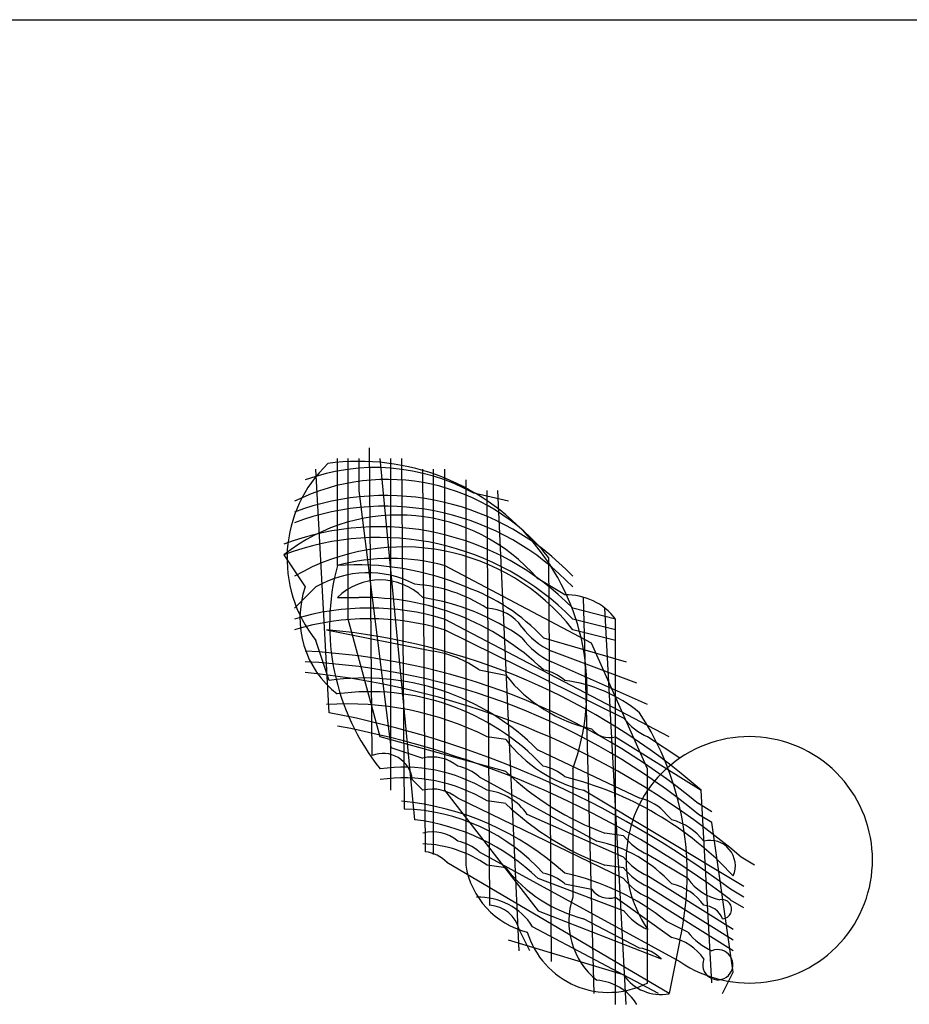
# Model space of a CAD drawing. Extents: x 1188040 to 1425840, y -1289328 to -900523.
# Drawn here: x 1416419 to 1416590, y -1250469 to -1250281 of the extents above; entities that cross this region are included whole.
import ezdxf

# ---------------------------------------------------------------- set-up
doc = ezdxf.new("R2010")
doc.units = 0
doc.header["$LTSCALE"] = 1000
doc.header["$MEASUREMENT"] = 0
doc.layers.add('图框', color=7, linetype='Continuous')
doc.layers.add('电子签名', color=7, linetype='Continuous')

# ---------------------------------------------------------------- blocks, each defined once
blk = doc.blocks.new('A$C16A246A7')
blk.add_line((109900, 19523.798), (117900, 19523.798))
blk = doc.blocks.new('A$C1600373C')
at = {"layer": '电子签名', "color": 7, "linetype": 'Continuous'}
for points in [[(1051.5, 21534.01), (1051.14, 21574.98)], [(1046.87, 21559.31), (1046.87, 21573.56)], [(1069.31, 21531.87), (1052.57, 21536.51), (1048.29, 21552.18), (1048.29, 21573.56)], [(1049.72, 21573.56), (1049.72, 21569.28), (1053.99, 21535.08), (1058.27, 21533.66)], [(1057.2, 21525.46), (1052.57, 21573.56)], [(1053.99, 21529.38), (1053.99, 21573.56)], [(1055.42, 21573.56), (1055.77, 21526.89)], [(1045.8, 21539.71), (1044.02, 21572.13)], [(1058.62, 21521.19), (1058.27, 21572.13)], [(1059.69, 21520.83), (1059.69, 21572.13)], [(1061.12, 21572.13), (1061.12, 21529.38), (1073.59, 21513.35), (1089.97, 21506.94)], [(1063.97, 21570.71), (1063.97, 21519.41)], [(1069.67, 21567.86), (1065.04, 21568.92)], [(1067.17, 21514.06), (1066.82, 21569.28)], [(1071.09, 21508.01), (1068.24, 21569.28)], [(1039.74, 21560.73), (1042.59, 21556.46)], [(1075.37, 21506.58), (1075.01, 21560.37)], [(1088.19, 21503.73), (1088.19, 21532.23), (1080.71, 21548.97), (1061.12, 21559.31)], [(1044.02, 21556.46), (1041.17, 21553.61)], [(1077.15, 21555.39), (1073.59, 21557.52)], [(1046.87, 21555.03), (1049.72, 21555.03)], [(1081.07, 21502.31), (1079.64, 21555.03)], [(1083.92, 21552.18), (1078.22, 21553.61)], [(1085.34, 21500.88), (1082.49, 21553.61)], [(1091.04, 21536.51), (1061.12, 21552.18)], [(1083.92, 21550.76), (1078.22, 21552.18)], [(1083.92, 21500.88), (1083.92, 21552.18)], [(1045.44, 21550.76), (1059.69, 21547.91)], [(1084.99, 21539), (1061.12, 21550.76)], [(1083.92, 21549.33), (1078.22, 21550.76)], [(1045.8, 21543.99), (1044.02, 21549.33)], [(1074.3, 21549.69), (1085.34, 21546.48)], [(1086.77, 21543.63), (1075.37, 21547.91)], [(1088.19, 21540.78), (1075.37, 21546.48)], [(1065.75, 21545.41), (1069.31, 21544.7)], [(1069.31, 21536.15), (1066.82, 21536.51)], [(1083.92, 21536.51), (1095.32, 21529.38)], [(1092.47, 21533.66), (1088.19, 21536.51)], [(1087.12, 21528.31), (1073.59, 21534.72)], [(1078.22, 21532.23), (1078.22, 21515.13)], [(1058.27, 21529.38), (1056.84, 21530.81)], [(1065.75, 21531.16), (1081.42, 21522.61)], [(1101.02, 21516.56), (1079.64, 21529.38)], [(1096.74, 21503.73), (1095.32, 21529.38)], [(1084.99, 21517.62), (1062.9, 21528.31)], [(1069.31, 21527.6), (1066.82, 21527.96)], [(1096.74, 21526.53), (1094.96, 21527.6)], [(1084.99, 21520.47), (1072.16, 21526.17)], [(1091.4, 21525.46), (1090.69, 21526.17)], [(1098.17, 21502.31), (1099.59, 21505.16), (1096.74, 21525.11), (1094.96, 21526.17)], [(1084.99, 21523.32), (1082.49, 21523.68)], [(1065.75, 21521.19), (1092.47, 21506.58)], [(1091.04, 21502.31), (1061.47, 21519.76)], [(1093.54, 21517.62), (1088.19, 21520.83)], [(1102.44, 21519.41), (1100.66, 21520.47)], [(1069.31, 21519.05), (1066.82, 21519.41)], [(1084.99, 21519.05), (1082.49, 21519.41)], [(1084.99, 21513.35), (1073.59, 21517.62)], [(1099.59, 21510.86), (1088.19, 21517.98)], [(1077.15, 21516.91), (1080.71, 21516.2)], [(1099.59, 21509.43), (1088.19, 21516.56)], [(1101.02, 21515.13), (1099.24, 21516.2)], [(1083.92, 21515.13), (1091.4, 21509.79)], [(1099.59, 21508.01), (1088.19, 21515.13)], [(1101.02, 21513.71), (1099.24, 21514.77)], [(1087.12, 21508.36), (1079.64, 21512.28)], [(1093.54, 21510.5), (1090.69, 21511.92)], [(1072.52, 21508.01), (1071.09, 21510.86)], [(1089.62, 21502.31), (1072.87, 21511.21)], [(1084.99, 21504.8), (1069.67, 21509.43)], [(1092.47, 21509.43), (1091.04, 21502.31)]]:
    blk.add_lwpolyline(points, dxfattribs=at)
for centre, radius, start, end in [((1057.58, 21560.24), 17.41, 133.4468, 218.8168), ((1051.88, 21545.41), 26.94, 60.765, 110.1595), ((1049.76, 21542.81), 30.36, 339.5994, 97.8642), ((1053.48, 21543.28), 27.49, 38.4544, 116.6157), ((1053.26, 21534.29), 34.34, 43.3896, 110.6211), ((1053.26, 21532.86), 34.34, 43.3896, 110.6211), ((1054.99, 21541.47), 24.56, 40.799, 128.3773), ((1052.44, 21528.44), 36.03, 44.3108, 110.6316), ((1052.44, 21527.01), 36.03, 44.3108, 110.6316), ((1055.61, 21533.07), 28.71, 38.0325, 120.1964), ((1076.57, 21551.42), 30.73, 165.1347, 218.6426), ((1053.99, 21533.06), 27.19, 74.8107, 105.1893), ((1049.44, 21522.02), 37.38, 67.1281, 93.9473), ((1050.93, 21544.75), 13.59, 62.5376, 120.5587), ((1054.6, 21552.29), 12.71, 160.8766, 232.5219), ((1052.57, 21549.33), 8.06, 45, 135), ((1055.83, 21536.68), 20.17, 57.0115, 86.1186), ((1055.22, 21531.83), 26.13, 43.097, 70.4396), ((1050.47, 21520.73), 34.31, 46.0071, 91.2517), ((1077.43, 21547.24), 8.15, 37.3084, 91.9993), ((1053.32, 21523.89), 31.54, 54.8998, 80.9644), ((1051.14, 21519.01), 34.64, 73.2631, 106.7369), ((1066.64, 21547.73), 5.88, 35.1342, 88.2643), ((1051.14, 21517.58), 34.64, 73.2631, 106.7369), ((1079.82, 21557.35), 10.44, 216.6744, 244.7468), ((1037.62, 21463.62), 87.48, 48.7339, 84.8689), ((1079.82, 21555.92), 10.44, 216.6744, 244.7468), ((1038.21, 21458.92), 89.09, 50.4314, 87.1805), ((1057.17, 21533.18), 14.94, 54.9614, 80.2784), ((1038.21, 21457.5), 89.09, 50.4314, 87.1805), ((1032.17, 21439.55), 106.02, 49.7555, 84.3573), ((1084.96, 21557.06), 19.94, 218.2996, 257.6897), ((1073.11, 21539.47), 6.06, 48.1798, 78.6901), ((1050.47, 21511.7), 32.63, 44.8929, 98.2372), ((1074.78, 21524.69), 19.44, 50.5945, 83.0083), ((1051.25, 21510.79), 31.72, 43.4083, 97.9453), ((1048.29, 21499.46), 41.42, 63.4349, 93.9452), ((1021.22, 21411.36), 130.68, 53.3436, 79.1574), ((1054.04, 21518.26), 39.43, 347.0608, 32.9552), ((1091.58, 21544.17), 8.37, 218.0888, 246.1613), ((1023.67, 21414.67), 125.43, 52.9513, 79.3409), ((1083.09, 21539.36), 2.97, 216.8699, 286.2602), ((1084.31, 21547.77), 18.97, 217.7716, 255.7649), ((1101.73, 21520.12), 16.4, 235.6197, 214.3803), ((1052.95, 21530.37), 3.92, 6.3402, 111.7323), ((1059.54, 21528.59), 5.22, 49.9218, 104.0889), ((1055.73, 21511.01), 21.45, 58.8912, 98.4889), ((1061.71, 21526.65), 6.06, 48.1798, 78.6901), ((1095.71, 21559.64), 38.31, 226.4472, 249.8208), ((1073.11, 21526.65), 6.06, 48.1798, 78.6901), ((1055.73, 21509.59), 21.45, 58.8912, 98.4889), ((1066.5, 21487.33), 45.1, 42.8034, 76.345), ((1059.54, 21524.32), 5.22, 49.9218, 104.0889), ((1065.93, 21521.84), 7.59, 34.8085, 83.264), ((1051.76, 21490.33), 37.8, 47.8051, 84.4443), ((1095.71, 21555.36), 38.31, 226.4472, 249.8208), ((1085.97, 21522.34), 6.08, 39.0531, 79.0193), ((1055.06, 21500.99), 25.9, 42.0311, 88.4186), ((1053.7, 21497.09), 28.59, 45.9137, 82.9664), ((1089.26, 21517.62), 8.12, 37.875, 74.7449), ((1059.54, 21518.62), 5.22, 49.9218, 104.0889), ((1061.71, 21516.67), 6.06, 48.1798, 78.6901), ((1077.7, 21504.52), 18.47, 42.1333, 78.377), ((1091.58, 21528.49), 8.37, 218.0888, 246.1613), ((1096.48, 21519.32), 3.39, 336.6648, 103.8079), ((1057.62, 21506.05), 16.22, 55.4375, 87.6926), ((1058.03, 21516.44), 4.79, 43.9949, 82.875), ((1091.58, 21525.64), 8.37, 218.0888, 246.1613), ((1074.8, 21521.15), 10.97, 189.1268, 256.1013), ((1084.31, 21530.67), 18.97, 217.7716, 255.7649), ((1073.11, 21512.4), 6.06, 48.1798, 78.6901), ((1070.37, 21486.52), 32.53, 51.3429, 77.9648), ((1091.58, 21524.22), 8.37, 218.0888, 246.1613), ((1091.58, 21522.79), 8.37, 218.0888, 246.1613), ((1099.4, 21521.78), 7.18, 215.3542, 257.2657), ((1083.09, 21517.98), 2.97, 216.8699, 286.2602), ((1089.82, 21509.91), 7.18, 35.3542, 77.2657), ((1065.75, 21506.71), 8.43, 32.2854, 92.4226), ((1087.78, 21511.92), 10.09, 161.4421, 230.9363), ((1098.11, 21513.55), 1.27, 272.4645, 103.7957), ((1066.94, 21509.77), 4.3, 14.6044, 86.8168), ((1091.58, 21518.52), 8.37, 218.0888, 246.1613), ((1095.51, 21511.2), 2.87, 22.1867, 86.738), ((1083, 21513.8), 11.33, 196.9241, 297.2948), ((1100.13, 21515.67), 8.37, 218.0888, 246.1613), ((1089.82, 21502.78), 7.18, 35.3542, 77.2657), ((1086.53, 21503.61), 4.79, 43.9949, 82.875), ((1097.53, 21506.16), 2.01, 157.0979, 112.9021), ((1080.94, 21497.23), 6.87, 32.0841, 85.9884), ((1089.95, 21508.25), 6.05, 214.8314, 280.4084)]:
    blk.add_arc(centre, radius, start, end, dxfattribs=at)

msp = doc.modelspace()

# ---------------------------------------------------------------- block references
at = {"layer": '图框', "xscale": 2, "yscale": 2, "zscale": 2}
msp.add_blockref('A$C16A246A7', (1188040.03, -1289328.26), dxfattribs=at)
at = {"layer": '电子签名', "xscale": 1.44, "yscale": 1.44, "zscale": 1.44}
msp.add_blockref('A$C1600373C', (1414972.52, -1281430.72), dxfattribs=at)

doc.saveas('drawing.dxf')
